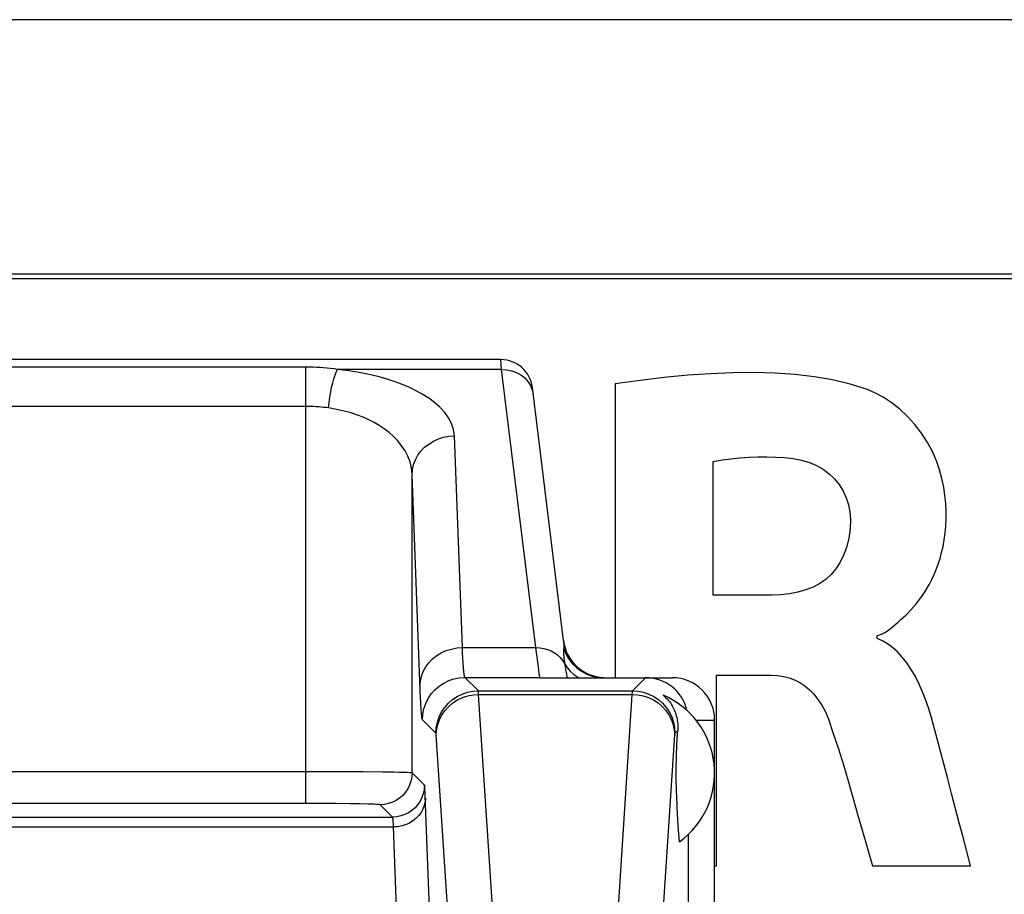
# Model space of a CAD drawing. Units: millimetres. Extents: x 103.1 to 125.4, y 76.9 to 129.7.
# Drawn here: x 114.3 to 118.9, y 125.5 to 129.7 of the extents above; entities that cross this region are included whole.
import ezdxf

# ---------------------------------------------------------------- set-up
doc = ezdxf.new("R2010")
doc.units = ezdxf.units.MM
doc.header["$LTSCALE"] = 16.335
doc.layers.get('0').update_dxf_attribs({"linetype": 'CONTINUOUS'})
for name, color, linetype in [('ASSI', 7, 'CONTINUOUS'), ('DRAFT', 7, 'CONTINUOUS'), ('RACCORDO', 7, 'CONTINUOUS')]:
    doc.layers.add(name, color=color, linetype=linetype)

msp = doc.modelspace()

# ---------------------------------------------------------------- linework, layer by layer
at = {"color": 7, "linetype": 'CONTINUOUS'}
for p, q in [((117.0669, 127.9325), (117.0669, 126.5476)), ((117.5291, 126.9363), (117.5291, 127.5676)), ((117.8034, 126.9363), (117.5291, 126.9363)), ((118.3011, 126.7331), (118.3011, 126.7467)), ((117.545, 125.6596), (117.545, 126.5596)), ((117.545, 126.5596), (117.8024, 126.5596)), ((117.5353, 125.6596), (117.545, 125.6596)), ((118.2801, 125.6596), (118.7419, 125.6596))]:
    msp.add_line(p, q, dxfattribs=at)
for points in [[(118.2516, 127.9083), (118.1735, 127.932), (118.0914, 127.9515), (118.0052, 127.9666), (117.9147, 127.9772), (117.8202, 127.9835), (117.7223, 127.9862), (117.6212, 127.9854), (117.5167, 127.9811), (117.409, 127.9736), (117.2981, 127.963), (117.1841, 127.9494), (117.0669, 127.9325)], [(118.3011, 126.7467), (118.3133, 126.7498), (118.3256, 126.7544), (118.3378, 126.7605), (118.3499, 126.7684), (118.362, 126.7778), (118.3742, 126.7877), (118.3865, 126.7979), (118.3989, 126.8085), (118.4114, 126.8196), (118.424, 126.831), (118.4367, 126.8429), (118.4494, 126.8555), (118.4621, 126.8688), (118.4748, 126.8829), (118.4874, 126.8979), (118.4999, 126.9139), (118.5123, 126.931), (118.5245, 126.9493), (118.5363, 126.9687), (118.5479, 126.9892), (118.559, 127.011), (118.5696, 127.0339), (118.5797, 127.0581), (118.5891, 127.0835), (118.5976, 127.11), (118.6053, 127.1378), (118.6119, 127.1668), (118.6174, 127.1972), (118.6218, 127.2288), (118.6248, 127.2618), (118.6263, 127.2961), (118.6265, 127.3318), (118.6246, 127.3687), (118.621, 127.4068), (118.6154, 127.4462), (118.6068, 127.4866), (118.5952, 127.5282), (118.5807, 127.5707), (118.5619, 127.6135), (118.538, 127.6572), (118.5098, 127.7012), (118.4786, 127.7422), (118.4439, 127.7798), (118.4062, 127.8146), (118.3678, 127.8449), (118.3296, 127.8704), (118.2909, 127.8915), (118.2516, 127.9083)], [(117.5291, 127.5676), (117.5713, 127.5746), (117.6135, 127.5803), (117.6555, 127.5846), (117.6974, 127.5875), (117.7391, 127.5891), (117.7807, 127.5892), (117.8223, 127.5879), (117.8637, 127.5852), (117.9051, 127.5811)], [(117.9051, 127.5811), (117.9449, 127.5736), (117.9818, 127.5627), (118.0158, 127.5485), (118.0472, 127.5306), (118.0757, 127.5094), (118.1008, 127.4852), (118.1226, 127.4579), (118.1411, 127.4278), (118.1557, 127.3961), (118.1664, 127.3634), (118.1733, 127.3293), (118.1763, 127.2937)], [(118.1763, 127.2937), (118.1739, 127.2484), (118.1678, 127.2057), (118.158, 127.1657), (118.1444, 127.1279), (118.1271, 127.0927), (118.1071, 127.0612), (118.0845, 127.0342), (118.0591, 127.0109), (118.0307, 126.991), (117.9992, 126.9745), (117.9648, 126.9613), (117.928, 126.951), (117.8889, 126.9433), (117.8474, 126.9384), (117.8034, 126.9363)], [(118.5778, 126.2821), (118.5672, 126.324), (118.5555, 126.3651), (118.5427, 126.4053), (118.5289, 126.445), (118.5139, 126.4839), (118.4976, 126.5208), (118.4798, 126.5555), (118.4607, 126.5882), (118.4406, 126.6181), (118.4194, 126.6448), (118.3971, 126.6687), (118.3741, 126.6895), (118.3505, 126.7071), (118.3261, 126.7217), (118.3011, 126.7331)], [(117.8024, 126.5596), (117.8317, 126.5581), (117.8597, 126.5539), (117.8866, 126.5469), (117.9122, 126.5372), (117.9367, 126.5246), (117.9599, 126.5092), (117.9821, 126.4907), (118.0032, 126.4693), (118.0226, 126.4451), (118.0401, 126.4184), (118.056, 126.389), (118.0702, 126.357)], [(118.0702, 126.357), (118.0947, 126.2851), (118.1187, 126.2117), (118.1421, 126.1369), (118.1646, 126.0604), (118.1865, 125.9824), (118.2089, 125.9033), (118.2322, 125.8232), (118.2559, 125.7419), (118.2801, 125.6596)], [(118.6881, 125.8637), (118.6522, 126.0016), (118.634, 126.0711), (118.6155, 126.1411), (118.5968, 126.2114), (118.5778, 126.2821)], [(118.7419, 125.6596), (118.7061, 125.7953), (118.6881, 125.8637)]]:
    msp.add_lwpolyline(points, dxfattribs=at)
at = {"layer": 'ASSI', "color": 7, "linetype": 'CONTINUOUS'}
msp.add_line((117.5353, 125.1365), (117.5353, 126.3476), dxfattribs=at)
at = {"layer": 'DRAFT', "color": 7, "linetype": 'CONTINUOUS'}
for p, q in [((124.2603, 128.4501), (104.2603, 128.4501)), ((124.2463, 128.4291), (104.2742, 128.4291))]:
    msp.add_line(p, q, dxfattribs=at)
at = {"layer": 'RACCORDO', "color": 7, "linetype": 'CONTINUOUS'}
for p, q in [((124.8133, 129.6505), (103.7072, 129.6505)), ((116.5276, 128.0476), (111.9929, 128.0476)), ((116.8229, 126.7232), (116.6765, 127.9159)), ((116.7118, 126.5476), (117.3353, 126.5476)), ((117.3591, 126.2546), (117.3606, 126.2819)), ((117.3606, 126.2819), (117.3616, 126.299)), ((117.357, 126.2127), (117.358, 126.2335)), ((117.358, 126.2335), (117.3591, 126.2546)), ((117.3553, 126.1642), (117.3558, 126.1811)), ((117.3558, 126.1811), (117.3564, 126.1971)), ((117.3564, 126.1971), (117.357, 126.2127)), ((117.3545, 126.1248), (117.3547, 126.1391)), ((117.3547, 126.1391), (117.355, 126.1521)), ((117.355, 126.1521), (117.3553, 126.1642)), ((117.3543, 126.1093), (117.3545, 126.1248)), ((117.3543, 126.0927), (117.3543, 126.1093)), ((117.3544, 126.0767), (117.3543, 126.0927)), ((117.3546, 126.0618), (117.3544, 126.0767)), ((117.3548, 126.0483), (117.3546, 126.0618)), ((117.3551, 126.0359), (117.3548, 126.0483)), ((117.3555, 126.0242), (117.3551, 126.0359)), ((117.356, 126.0078), (117.3555, 126.0242)), ((117.3566, 125.9919), (117.356, 126.0078)), ((117.3573, 125.9764), (117.3566, 125.9919)), ((117.3583, 125.9556), (117.3573, 125.9764)), ((117.3594, 125.9343), (117.3583, 125.9556)), ((117.361, 125.9067), (117.3594, 125.9343)), ((117.3628, 125.8773), (117.361, 125.9067)), ((117.3659, 125.8323), (117.3628, 125.8773)), ((117.3701, 125.7738), (117.3659, 125.8323)), ((117.4103, 125.8071), (117.4103, 123.8976))]:
    msp.add_line(p, q, dxfattribs=at)
at = {"layer": 'RACCORDO', "color": 250, "linetype": 'CONTINUOUS'}
for p, q in [((116.5316, 128.0008), (116.5276, 128.0476)), ((115.6096, 128.0122), (112.9109, 128.0122)), ((115.6096, 125.9544), (115.6096, 128.0122)), ((116.5316, 128.0008), (115.7581, 128.0008)), ((116.6927, 126.6893), (116.5316, 128.0008)), ((115.6096, 127.8264), (112.9109, 127.8264)), ((116.3468, 126.6893), (116.3095, 127.6875)), ((116.1477, 126.4864), (116.1095, 127.5062)), ((116.1095, 126.0983), (116.1095, 127.5062)), ((116.3468, 126.6893), (116.6927, 126.6893)), ((116.7067, 126.5851), (116.7033, 126.6105)), ((116.422, 126.4858), (116.3588, 126.549)), ((116.3588, 126.549), (116.7116, 126.549)), ((116.7092, 126.5668), (116.7067, 126.5851)), ((116.7113, 126.5509), (116.7092, 126.5668)), ((116.7116, 126.549), (116.7113, 126.5509)), ((116.7118, 126.5476), (116.7116, 126.549)), ((116.7116, 126.549), (116.7288, 126.5476)), ((117.1485, 126.4858), (117.2103, 126.5476)), ((116.1494, 126.4489), (116.1477, 126.4864)), ((116.422, 126.4858), (117.1485, 126.4858)), ((116.5118, 125.1092), (116.4233, 126.4689)), ((116.4233, 126.4689), (117.1473, 126.4689)), ((117.0804, 125.4422), (117.1473, 126.4689)), ((116.222, 126.2859), (116.1589, 126.349)), ((117.4472, 126.3476), (117.5353, 126.3476)), ((116.2923, 125.2155), (116.2232, 126.2776)), ((117.3485, 126.2859), (117.3616, 126.299)), ((115.7371, 126.1041), (112.9109, 126.1043)), ((115.8768, 126.1034), (115.7371, 126.1041)), ((115.9697, 126.1025), (115.8768, 126.1034)), ((116.1675, 126.0404), (116.1095, 126.0983)), ((116.196, 125.339), (116.1716, 125.9908)), ((115.6707, 125.9543), (112.8757, 125.9543)), ((115.7498, 125.9539), (115.6707, 125.9543)), ((115.8189, 125.9532), (115.7498, 125.9539)), ((115.8615, 125.9525), (115.8189, 125.9532)), ((116.0175, 125.8904), (115.9595, 125.9484)), ((112.503, 125.8904), (116.0175, 125.8904)), ((112.4984, 125.8436), (116.0221, 125.8436)), ((116.0459, 125.2062), (116.0221, 125.8436))]:
    msp.add_line(p, q, dxfattribs=at)
for points in [[(115.7581, 128.0008), (115.7417, 128.0033), (115.7253, 128.0055), (115.7089, 128.0073), (115.6924, 128.0089), (115.6759, 128.0101), (115.6593, 128.011), (115.6428, 128.0117), (115.6262, 128.0121), (115.6096, 128.0122)], [(115.7156, 127.8195), (115.7184, 127.8447), (115.7219, 127.8696), (115.7259, 127.8936), (115.7304, 127.9165), (115.7354, 127.9377), (115.7407, 127.9571), (115.7464, 127.9742), (115.7522, 127.9889), (115.7581, 128.0008)], [(116.3095, 127.6875), (116.3044, 127.7176), (116.2951, 127.7461), (116.2815, 127.7732), (116.2632, 127.7988), (116.2407, 127.8228), (116.2155, 127.8452), (116.1879, 127.8658), (116.1577, 127.8847), (116.1261, 127.902), (116.0938, 127.9177), (116.06, 127.9317), (116.0244, 127.9447), (115.9875, 127.9566), (115.9488, 127.9675), (115.9067, 127.9773), (115.8606, 127.9862), (115.811, 127.994), (115.7581, 128.0008)], [(116.5316, 128.0008), (116.5558, 127.9995), (116.5794, 127.9947), (116.6017, 127.9865), (116.6222, 127.9751), (116.6403, 127.9608), (116.6555, 127.944), (116.6675, 127.9251), (116.6759, 127.9046), (116.6805, 127.8831)], [(115.7157, 127.8195), (115.704, 127.821), (115.6922, 127.8223), (115.6805, 127.8234), (115.6687, 127.8244), (115.6569, 127.8251), (115.6451, 127.8257), (115.6333, 127.8261), (115.6214, 127.8263), (115.6096, 127.8264)], [(116.1095, 127.5062), (116.1066, 127.5363), (116.0998, 127.5649), (116.0896, 127.5919), (116.0763, 127.6175), (116.0604, 127.6416), (116.0424, 127.6639), (116.0225, 127.6845), (116.0011, 127.7034), (115.9786, 127.7208), (115.9552, 127.7364), (115.9312, 127.7505), (115.9059, 127.7634), (115.8794, 127.7754), (115.8518, 127.7862), (115.8218, 127.7961), (115.7888, 127.8049), (115.7534, 127.8127), (115.7157, 127.8195)], [(116.1095, 127.5062), (116.1114, 127.5298), (116.1166, 127.5529), (116.1251, 127.5753), (116.1368, 127.5964), (116.1513, 127.6161), (116.1686, 127.6339), (116.1882, 127.6495), (116.2099, 127.6627), (116.2333, 127.6733), (116.2579, 127.681), (116.2835, 127.6858), (116.3095, 127.6875)], [(116.1468, 126.508), (116.1487, 126.5316), (116.154, 126.5547), (116.1625, 126.5771), (116.1741, 126.5983), (116.1887, 126.6179), (116.2059, 126.6357), (116.2256, 126.6514), (116.2473, 126.6646), (116.2706, 126.6751), (116.2953, 126.6828), (116.3208, 126.6876), (116.3468, 126.6893)], [(116.3493, 126.6371), (116.3477, 126.6701), (116.3468, 126.6893)], [(116.7033, 126.6105), (116.6958, 126.6656), (116.6927, 126.6893)], [(116.6927, 126.6893), (116.7114, 126.6886), (116.7299, 126.6858), (116.7478, 126.681), (116.7648, 126.6741), (116.7807, 126.6653), (116.7952, 126.6547), (116.8081, 126.6425), (116.8191, 126.629), (116.8282, 126.6142)], [(116.8229, 126.7232), (116.8234, 126.7188), (116.8238, 126.7144), (116.8241, 126.7101), (116.8243, 126.7058), (116.8245, 126.7015), (116.8245, 126.6973), (116.8244, 126.6932), (116.8243, 126.6891)], [(116.8243, 126.6891), (116.8239, 126.6819), (116.8237, 126.6787), (116.8236, 126.6753), (116.8235, 126.6717), (116.8235, 126.668), (116.8236, 126.664), (116.8237, 126.6598), (116.8239, 126.6554), (116.8241, 126.6506), (116.8245, 126.6455), (116.825, 126.6401), (116.8256, 126.6343), (116.8263, 126.628), (116.8272, 126.6213), (116.8282, 126.6142)], [(116.8241, 126.685), (116.8345, 126.6593), (116.8485, 126.6352), (116.8656, 126.6134), (116.8855, 126.5941), (116.9079, 126.5778), (116.9324, 126.5648), (116.9584, 126.5553), (116.9855, 126.5495), (117.0131, 126.5476)], [(116.3588, 126.549), (116.358, 126.5504), (116.3571, 126.553), (116.3563, 126.5567), (116.3555, 126.5614), (116.3547, 126.567), (116.354, 126.5736), (116.3532, 126.5813), (116.3525, 126.5899), (116.3517, 126.5997), (116.3509, 126.6108), (116.3501, 126.6232), (116.3493, 126.6371)], [(116.8282, 126.6142), (116.8294, 126.6066), (116.8307, 126.5991), (116.832, 126.5919), (116.8333, 126.5849), (116.8347, 126.578), (116.8361, 126.5713), (116.8412, 126.5476)], [(116.8282, 126.6142), (116.8402, 126.5955), (116.8549, 126.5783), (116.872, 126.563), (116.8913, 126.5498), (116.8956, 126.5476)], [(116.1589, 126.349), (116.1606, 126.3751), (116.1657, 126.4008), (116.1741, 126.4255), (116.1857, 126.449), (116.2002, 126.4707), (116.2175, 126.4904), (116.2371, 126.5076), (116.2589, 126.5222), (116.2823, 126.5337), (116.3071, 126.5422), (116.3327, 126.5473), (116.3588, 126.549)], [(116.222, 126.2859), (116.2237, 126.312), (116.2288, 126.3376), (116.2373, 126.3624), (116.2488, 126.3858), (116.2634, 126.4076), (116.2806, 126.4272), (116.3003, 126.4445), (116.322, 126.459), (116.3455, 126.4706), (116.3702, 126.479), (116.3959, 126.4841), (116.422, 126.4858)], [(116.2233, 126.2757), (116.2251, 126.3008), (116.2303, 126.3255), (116.2388, 126.3494), (116.2504, 126.372), (116.2649, 126.393), (116.2822, 126.412), (116.3018, 126.4286), (116.3235, 126.4427), (116.3469, 126.4539), (116.3716, 126.4621), (116.3972, 126.4671), (116.4233, 126.4689)], [(116.4233, 126.4689), (116.4231, 126.472), (116.423, 126.4748), (116.4229, 126.4774), (116.4227, 126.4796), (116.4226, 126.4815), (116.4224, 126.4831), (116.4223, 126.4844), (116.4221, 126.4853), (116.422, 126.4858)], [(117.1473, 126.4689), (117.1474, 126.4719), (117.1475, 126.4747), (117.1476, 126.4772), (117.1478, 126.4795), (117.1479, 126.4814), (117.1481, 126.4831), (117.1482, 126.4844), (117.1484, 126.4853), (117.1485, 126.4858)], [(117.1473, 126.4689), (117.1733, 126.4671), (117.1989, 126.4621), (117.2236, 126.4539), (117.247, 126.4427), (117.2687, 126.4286), (117.2883, 126.412), (117.3056, 126.393), (117.3201, 126.372), (117.3317, 126.3494), (117.3402, 126.3255), (117.3454, 126.3008), (117.3472, 126.2757)], [(117.1485, 126.4858), (117.1746, 126.4841), (117.2003, 126.479), (117.225, 126.4706), (117.2485, 126.459), (117.2702, 126.4445), (117.2899, 126.4272), (117.3071, 126.4076), (117.3217, 126.3858), (117.3332, 126.3624), (117.3417, 126.3376), (117.3468, 126.312), (117.3485, 126.2859)], [(116.1589, 126.349), (116.158, 126.3508), (116.1572, 126.3537), (116.1563, 126.3578), (116.1555, 126.363), (116.1548, 126.3694), (116.154, 126.377), (116.1532, 126.3856), (116.1525, 126.3953), (116.1517, 126.4065), (116.1509, 126.419), (116.1502, 126.433), (116.1494, 126.4489)], [(116.2232, 126.2776), (116.223, 126.2793), (116.2229, 126.2808), (116.2228, 126.2821), (116.2226, 126.2833), (116.2225, 126.2842), (116.2223, 126.285), (116.2222, 126.2855), (116.222, 126.2859)], [(117.2803, 125.249), (117.3473, 126.2775), (117.3475, 126.2792), (117.3476, 126.2807), (117.3477, 126.282), (117.3479, 126.2832), (117.348, 126.2842), (117.3482, 126.285), (117.3483, 126.2855), (117.3485, 126.2859)], [(116.1095, 126.0983), (116.1082, 126.0788), (116.1044, 126.0595), (116.0981, 126.041), (116.0894, 126.0234), (116.0785, 126.0071), (116.0655, 125.9923), (116.0508, 125.9794), (116.0345, 125.9685), (116.0169, 125.9598), (115.9983, 125.9535), (115.9791, 125.9497), (115.9595, 125.9484)], [(116.1095, 126.0983), (116.1062, 126.0989), (116.0984, 126.0995), (116.0861, 126.1001), (116.0695, 126.1006), (116.0489, 126.1012), (116.0251, 126.1016), (115.9697, 126.1025)], [(116.1675, 126.0404), (116.1662, 126.0208), (116.1623, 126.0016), (116.156, 125.983), (116.1474, 125.9654), (116.1365, 125.9491), (116.1235, 125.9343), (116.1088, 125.9214), (116.0925, 125.9105), (116.0749, 125.9018), (116.0563, 125.8955), (116.0371, 125.8917), (116.0175, 125.8904)], [(116.1716, 125.9908), (116.1712, 126.001), (116.1707, 126.0101), (116.1702, 126.0183), (116.1697, 126.0254), (116.1692, 126.0312), (116.1686, 126.0356), (116.1681, 126.0386), (116.1675, 126.0404)], [(115.9595, 125.9484), (115.957, 125.949), (115.9515, 125.9496), (115.9431, 125.9501), (115.9315, 125.9507), (115.9169, 125.9512), (115.9004, 125.9517), (115.8615, 125.9525)], [(116.1721, 125.9796), (116.1706, 125.9619), (116.1667, 125.9445), (116.1603, 125.9278), (116.1516, 125.9119), (116.1407, 125.8971), (116.1277, 125.8838), (116.113, 125.8721), (116.0968, 125.8622), (116.0792, 125.8542), (116.0607, 125.8485), (116.0416, 125.8449), (116.0221, 125.8436)], [(116.0221, 125.8436), (116.0216, 125.8522), (116.0212, 125.86), (116.0207, 125.8671), (116.0202, 125.8734), (116.0197, 125.8788), (116.0192, 125.8833), (116.0186, 125.8869), (116.0181, 125.8893), (116.0175, 125.8904)]]:
    msp.add_lwpolyline(points, dxfattribs=at)
at = {"layer": 'RACCORDO', "color": 7, "linetype": 'CONTINUOUS'}
msp.add_lwpolyline([(117.2932, 126.4651), (117.2999, 126.4592), (117.3061, 126.4532), (117.3119, 126.4471), (117.3172, 126.4409), (117.3221, 126.4347), (117.3267, 126.4284), (117.331, 126.422), (117.3349, 126.4155), (117.3385, 126.4089), (117.3419, 126.4022), (117.345, 126.3955), (117.3479, 126.3886), (117.3505, 126.3816), (117.3528, 126.3746), (117.3549, 126.3674), (117.3567, 126.3602), (117.3583, 126.3528), (117.3595, 126.3454), (117.3606, 126.3379), (117.3613, 126.3303), (117.3618, 126.3226), (117.3621, 126.3148), (117.362, 126.3069), (117.3616, 126.299)], dxfattribs=at)
for centre, radius, start, end in [((116.5276, 127.8976), 0.15, 7, 90), ((117.0214, 126.7476), 0.2, 187, 267.619), ((117.3353, 126.3476), 0.2, 0, 90), ((117.1353, 126.0976), 0.4, 305.9538, 66.7368)]:
    msp.add_arc(centre, radius, start, end, dxfattribs=at)
msp.add_ellipse((117.2102, 126.3476), major_axis=(0.1415, 0.1415), ratio=0.999695, start_param=-0.55694, end_param=0.785246, dxfattribs=at)

doc.saveas('drawing.dxf')
